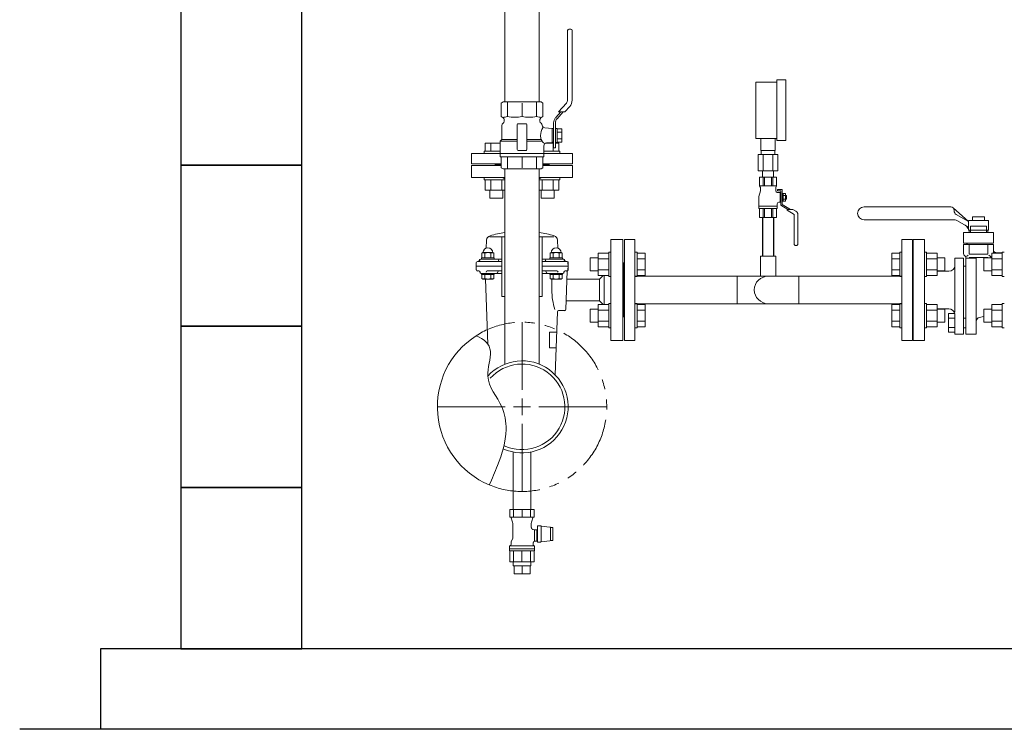
# Model space of a CAD drawing. Units: millimetres. Extents: x 3556 to 19841, y 2950 to 8651.
# Drawn here: x 9580 to 10801, y 5647 to 6527 of the extents above; entities that cross this region are included whole.
import ezdxf

# ---------------------------------------------------------------- set-up
doc = ezdxf.new("R2010")
doc.units = ezdxf.units.MM
for name, pattern in [('CENTER2', [1.125, 0.75, -0.125, 0.125, -0.125]), ('PHANTOM', [63.5, 31.75, -6.35, 6.35, -6.35, 6.35, -6.35]), ('実線', [0])]:
    doc.linetypes.add(name, pattern=pattern)
for name, color, linetype in [('_1-1_', 7, 'Continuous'), ('CSLAYER17', 7, 'Continuous'), ('CSLAYER49', 7, 'Continuous'), ('HI_VB', 7, 'Continuous'), ('LY_1', 7, 'Continuous'), ('NoLayerName_001', 7, 'Continuous'), ('ガス管', 7, 'Continuous')]:
    doc.layers.add(name, color=color, linetype=linetype)
for name, color, linetype, lineweight in [('AM_0', 7, 'Continuous', 30), ('ガス配管細', 4, 'Continuous', 20), ('図面枠', 7, 'Continuous', 50)]:
    doc.layers.add(name, color=color, linetype=linetype, lineweight=lineweight)

msp = doc.modelspace()

# ---------------------------------------------------------------- linework, layer by layer
at = {"color": 3, "lineweight": 9}
for p, q in [((10499.3, 6365.1), (10499.3, 6380.1)), ((10517.3, 6365.1), (10517.3, 6380.1)), ((10499.6, 6360.1), (10499.6, 6365.1)), ((10516.9, 6360.1), (10516.9, 6365.1)), ((10496.1, 6360.1), (10496.1, 6340.1)), ((10502.2, 6360.1), (10502.2, 6340.1)), ((10514.3, 6360.1), (10514.3, 6340.1)), ((10520.4, 6360.1), (10520.4, 6340.1)), ((10501.4, 6332.1), (10501.4, 6340.1)), ((10515.2, 6332.1), (10515.2, 6340.1)), ((10329.3, 6175.1), (10329.3, 6209.1)), ((10688.3, 6209.1), (10688.3, 6175.1)), ((10192.4, 5849.9), (10192.4, 5854.9)), ((10193.4, 5839.9), (10193.4, 5849.9)), ((10203.3, 5839.9), (10203.3, 5849.9)), ((10213.2, 5839.9), (10213.2, 5849.9)), ((10214.1, 5849.9), (10214.1, 5854.9))]:
    msp.add_line(p, q, dxfattribs=at)
at = {"linetype": 'PHANTOM', "lineweight": 9, "ltscale": 2}
msp.add_arc((10203.3, 6047.1), 105, 247.2553, 122.8282, dxfattribs=at)
at = {"layer": '_1-1_', "color": 3, "linetype": 'Continuous'}
for p, q in [((10501.4, 6282.1), (10501.4, 6234.1)), ((10515.2, 6282.1), (10515.2, 6234.1))]:
    msp.add_line(p, q, dxfattribs=at)
at = {"layer": 'AM_0', "color": 3, "lineweight": 9}
for p, q in [((10185.1, 6425.3), (10185.1, 6407.2)), ((10203.3, 6424), (10203.3, 6407.2)), ((10221.4, 6425.3), (10221.4, 6407.2)), ((10242.4, 6377.5), (10242.4, 6390)), ((10185.1, 6342.3), (10185.1, 6357.3)), ((10203.3, 6343.5), (10203.3, 6357.3)), ((10221.4, 6342.3), (10221.4, 6357.3))]:
    msp.add_line(p, q, dxfattribs=at)
at = {"layer": 'CSLAYER17', "color": 3, "linetype": 'Continuous', "lineweight": 9}
for p, q in [((10259.8, 6428), (10259.8, 6514.1)), ((10261.5, 6515.8), (10263.8, 6515.8)), ((10265.5, 6427.6), (10265.5, 6514.1)), ((10248.5, 6413), (10258.3, 6423.9)), ((10245, 6406.1), (10251.2, 6413)), ((10254.2, 6413), (10246.7, 6404.6)), ((10256.5, 6413), (10248.5, 6413)), ((10256.5, 6413), (10262.4, 6419.7)), ((10242.4, 6390), (10242.4, 6399.3)), ((10244.6, 6399.3), (10244.6, 6389)), ((10244.6, 6375.1), (10244.6, 6392.4)), ((10244.6, 6392.4), (10246.9, 6392.4)), ((10246.9, 6392.4), (10246.9, 6375.1)), ((10252.5, 6392.2), (10246.9, 6392.2)), ((10252.5, 6388), (10246.9, 6388)), ((10252.5, 6375.3), (10252.5, 6392.2)), ((10157.6, 6374.1), (10176.3, 6374.1)), ((10157.6, 6364.1), (10157.6, 6374.1)), ((10164.5, 6364.1), (10164.5, 6374.1)), ((10242.4, 6374.1), (10232.2, 6374.1)), ((10242, 6364.1), (10242, 6374.1)), ((10242.4, 6368.6), (10242.4, 6377.5)), ((10244.6, 6378.8), (10244.6, 6368.6)), ((10246.9, 6375.1), (10244.6, 6375.1)), ((10248.9, 6374.1), (10244.6, 6374.1)), ((10246.9, 6379.5), (10252.5, 6379.5)), ((10246.9, 6375.3), (10252.5, 6375.3)), ((10248.9, 6364.1), (10248.9, 6374.1)), ((10140.8, 6348.5), (10140.8, 6361.5)), ((10140.8, 6361.5), (10176.3, 6361.5)), ((10156.5, 6364.1), (10176.3, 6364.1)), ((10156.5, 6364.1), (10156.5, 6361.5)), ((10250.1, 6364.1), (10230.3, 6364.1)), ((10230.3, 6361.5), (10265.8, 6361.5)), ((10244.6, 6368.6), (10242.4, 6368.6)), ((10250.1, 6364.1), (10250.1, 6361.5)), ((10265.8, 6348.5), (10265.8, 6361.5)), ((10140.8, 6348.5), (10177.6, 6348.5)), ((10169.8, 6347.5), (10169.8, 6348.5)), ((10169.8, 6347.5), (10177.6, 6347.5)), ((10229, 6348.5), (10265.8, 6348.5)), ((10229, 6347.5), (10236.8, 6347.5)), ((10236.8, 6347.5), (10236.8, 6348.5)), ((10156.5, 6328.9), (10156.5, 6331.5)), ((10156.5, 6328.9), (10181.9, 6328.9)), ((10157.6, 6328.9), (10157.6, 6315.9)), ((10164.5, 6328.9), (10164.5, 6315.9)), ((10178.4, 6328.9), (10178.4, 6315.9)), ((10250.1, 6328.9), (10224.6, 6328.9)), ((10228.2, 6328.9), (10228.2, 6315.9)), ((10242, 6328.9), (10242, 6315.9)), ((10248.9, 6328.9), (10248.9, 6315.9)), ((10250.1, 6328.9), (10250.1, 6331.5)), ((10157.6, 6315.9), (10181.9, 6315.9)), ((10163.5, 6315.9), (10163.5, 6306.1)), ((10179.5, 6315.9), (10179.5, 6306.1)), ((10248.9, 6315.9), (10224.6, 6315.9)), ((10227.1, 6315.9), (10227.1, 6306.1)), ((10243.1, 6315.9), (10243.1, 6306.1)), ((10163.5, 6306.1), (10179.5, 6306.1)), ((10243.1, 6306.1), (10227.1, 6306.1)), ((10181.9, 6258.2), (10178.3, 6258.2)), ((10228.3, 6258.2), (10224.6, 6258.2)), ((10330.3, 6254.6), (10343.3, 6254.6)), ((10330.3, 6254.6), (10330.3, 6129.6)), ((10343.3, 6254.6), (10343.3, 6129.6)), ((10687.3, 6254.6), (10674.3, 6254.6)), ((10674.3, 6129.6), (10674.3, 6254.6)), ((10687.3, 6129.6), (10687.3, 6254.6)), ((10310.7, 6238.9), (10310.7, 6208.9)), ((10310.7, 6238.9), (10313.3, 6238.9)), ((10345.9, 6238.9), (10343.3, 6238.9)), ((10345.9, 6238.9), (10345.9, 6208.9)), ((10671.7, 6238.9), (10671.7, 6208.9)), ((10671.7, 6238.9), (10674.3, 6238.9)), ((10704.9, 6238.9), (10702.3, 6238.9)), ((10704.9, 6238.9), (10704.9, 6208.9)), ((10798.7, 6238.9), (10798.7, 6208.9)), ((10798.7, 6238.9), (10801.3, 6238.9)), ((10287.9, 6231.9), (10287.9, 6215.9)), ((10297.7, 6231.9), (10287.9, 6231.9)), ((10297.7, 6237.7), (10297.7, 6210)), ((10310.7, 6237.7), (10297.7, 6237.7)), ((10310.7, 6230.8), (10297.7, 6230.8)), ((10345.9, 6237.7), (10355.9, 6237.7)), ((10345.9, 6230.8), (10355.9, 6230.8)), ((10355.9, 6237.7), (10355.9, 6210)), ((10661.7, 6237.7), (10661.7, 6210)), ((10671.7, 6237.7), (10661.7, 6237.7)), ((10671.7, 6230.8), (10661.7, 6230.8)), ((10704.9, 6237.7), (10717.9, 6237.7)), ((10704.9, 6230.8), (10717.9, 6230.8)), ((10717.9, 6237.7), (10717.9, 6210)), ((10717.9, 6231.9), (10727.7, 6231.9)), ((10727.7, 6231.9), (10727.7, 6215.9)), ((10775.9, 6231.9), (10775.9, 6215.9)), ((10785.7, 6231.9), (10775.9, 6231.9)), ((10785.7, 6237.7), (10785.7, 6210)), ((10798.7, 6237.7), (10785.7, 6237.7)), ((10798.7, 6230.8), (10785.7, 6230.8)), ((10297.7, 6215.9), (10287.9, 6215.9)), ((10310.7, 6216.9), (10297.7, 6216.9)), ((10329.3, 6225.6), (10330.3, 6225.6)), ((10329.3, 6225.6), (10329.3, 6158.6)), ((10345.9, 6216.9), (10355.9, 6216.9)), ((10671.7, 6216.9), (10661.7, 6216.9)), ((10688.3, 6225.6), (10687.3, 6225.6)), ((10688.3, 6158.6), (10688.3, 6225.6)), ((10704.9, 6216.9), (10717.9, 6216.9)), ((10717.9, 6215.9), (10727.7, 6215.9)), ((10785.7, 6215.9), (10775.9, 6215.9)), ((10798.7, 6216.9), (10785.7, 6216.9)), ((10310.7, 6210), (10297.7, 6210)), ((10310.7, 6208.9), (10313.3, 6208.9)), ((10343.3, 6209.1), (10674.3, 6209.1)), ((10345.9, 6208.9), (10343.3, 6208.9)), ((10345.9, 6210), (10355.9, 6210)), ((10470.2, 6209.1), (10470.2, 6175.1)), ((10671.7, 6210), (10661.7, 6210)), ((10671.7, 6208.9), (10674.3, 6208.9)), ((10704.9, 6208.9), (10702.3, 6208.9)), ((10704.9, 6210), (10717.9, 6210)), ((10798.7, 6210), (10785.7, 6210)), ((10798.7, 6208.9), (10801.3, 6208.9)), ((10181.9, 6184.2), (10178.3, 6184.2)), ((10228.3, 6184.2), (10224.6, 6184.2)), ((10287.9, 6152.2), (10287.9, 6168.2)), ((10297.7, 6168.2), (10287.9, 6168.2)), ((10297.7, 6146.4), (10297.7, 6174.1)), ((10310.7, 6174.1), (10297.7, 6174.1)), ((10310.7, 6167.2), (10297.7, 6167.2)), ((10310.7, 6145.2), (10310.7, 6175.2)), ((10310.7, 6175.2), (10313.3, 6175.2)), ((10345.9, 6175.2), (10343.3, 6175.2)), ((10343.3, 6175.1), (10674.3, 6175.1)), ((10345.9, 6145.2), (10345.9, 6175.2)), ((10345.9, 6174.1), (10355.9, 6174.1)), ((10345.9, 6167.2), (10355.9, 6167.2)), ((10355.9, 6146.4), (10355.9, 6174.1)), ((10661.7, 6146.4), (10661.7, 6174.1)), ((10671.7, 6174.1), (10661.7, 6174.1)), ((10671.7, 6167.2), (10661.7, 6167.2)), ((10671.7, 6145.2), (10671.7, 6175.2)), ((10671.7, 6175.2), (10674.3, 6175.2)), ((10704.9, 6175.2), (10702.3, 6175.2)), ((10704.9, 6145.2), (10704.9, 6175.2)), ((10704.9, 6174.1), (10717.9, 6174.1)), ((10704.9, 6167.2), (10717.9, 6167.2)), ((10717.9, 6146.4), (10717.9, 6174.1)), ((10717.9, 6168.2), (10727.7, 6168.2)), ((10727.7, 6152.2), (10727.7, 6168.2)), ((10775.9, 6152.2), (10775.9, 6168.2)), ((10785.7, 6168.2), (10775.9, 6168.2)), ((10785.7, 6146.4), (10785.7, 6174.1)), ((10798.7, 6174.1), (10785.7, 6174.1)), ((10798.7, 6167.2), (10785.7, 6167.2)), ((10798.7, 6145.2), (10798.7, 6175.2)), ((10798.7, 6175.2), (10801.3, 6175.2)), ((10310.7, 6153.3), (10297.7, 6153.3)), ((10329.3, 6158.6), (10330.3, 6158.6)), ((10345.9, 6153.3), (10355.9, 6153.3)), ((10671.7, 6153.3), (10661.7, 6153.3)), ((10688.3, 6158.6), (10687.3, 6158.6)), ((10704.9, 6153.3), (10717.9, 6153.3)), ((10798.7, 6153.3), (10785.7, 6153.3)), ((10297.7, 6152.2), (10287.9, 6152.2)), ((10310.7, 6146.4), (10297.7, 6146.4)), ((10310.7, 6145.2), (10313.3, 6145.2)), ((10345.9, 6145.2), (10343.3, 6145.2)), ((10345.9, 6146.4), (10355.9, 6146.4)), ((10671.7, 6146.4), (10661.7, 6146.4)), ((10671.7, 6145.2), (10674.3, 6145.2)), ((10704.9, 6145.2), (10702.3, 6145.2)), ((10704.9, 6146.4), (10717.9, 6146.4)), ((10717.9, 6152.2), (10727.7, 6152.2)), ((10785.7, 6152.2), (10775.9, 6152.2)), ((10798.7, 6146.4), (10785.7, 6146.4)), ((10798.7, 6145.2), (10801.3, 6145.2)), ((10330.3, 6129.6), (10343.3, 6129.6)), ((10687.3, 6129.6), (10674.3, 6129.6)), ((10192.4, 5919.9), (10192.4, 5990.9)), ((10214.1, 5919.9), (10214.1, 5990.9))]:
    msp.add_line(p, q, dxfattribs=at)
at = {"layer": 'CSLAYER17', "color": 3, "lineweight": 9}
for p, q in [((10493.3, 6380.1), (10493.3, 6450.1)), ((10519.3, 6377.6), (10519.3, 6452.6)), ((10530.3, 6377.6), (10530.3, 6452.6)), ((10518.8, 6332.1), (10497.8, 6332.1)), ((10497.8, 6332.1), (10497.8, 6321.1)), ((10502.2, 6332.1), (10502.2, 6321.1)), ((10503.9, 6332.1), (10503.9, 6321.1)), ((10512.7, 6332.1), (10512.7, 6321.1)), ((10514.3, 6332.1), (10514.3, 6321.1)), ((10518.8, 6332.1), (10518.8, 6321.1)), ((10498.8, 6315.1), (10497.1, 6308.2)), ((10518.8, 6321.1), (10497.8, 6321.1)), ((10497.8, 6321.1), (10498.8, 6319.3)), ((10498.8, 6319.3), (10498.8, 6315.1)), ((10518.8, 6321.1), (10517.8, 6319.3)), ((10517.8, 6319.3), (10517.8, 6315.1)), ((10523.3, 6313.1), (10519.8, 6313.1)), ((10519.9, 6316.7), (10519.9, 6315.1)), ((10525.9, 6316.7), (10519.9, 6316.7)), ((10524.3, 6315.1), (10519.9, 6315.1)), ((10523.3, 6313.1), (10523.3, 6301.1)), ((10524.3, 6312.8), (10523.3, 6312.8)), ((10524.3, 6315.1), (10524.3, 6297.1)), ((10525.9, 6316.7), (10525.9, 6298)), ((10496.8, 6305.8), (10496.8, 6293.1)), ((10523.3, 6301.1), (10521.8, 6301.1)), ((10524.3, 6301.3), (10523.3, 6301.3)), ((10530.1, 6311.7), (10525.9, 6311.7)), ((10530.1, 6302.4), (10525.9, 6302.4)), ((10526.9, 6311.7), (10526.9, 6302.4)), ((10530.1, 6309.4), (10526.9, 6309.4)), ((10530.1, 6304.7), (10526.9, 6304.7)), ((10530.1, 6311.7), (10530.1, 6302.4)), ((10531.1, 6309.5), (10530.1, 6309.5)), ((10531.1, 6304.7), (10530.1, 6304.7)), ((10531.1, 6309.5), (10531.1, 6304.7)), ((10519.8, 6296.1), (10496.8, 6296.1)), ((10519.8, 6293.1), (10496.8, 6293.1)), ((10497.8, 6282.1), (10497.8, 6293.1)), ((10502.2, 6282.1), (10502.2, 6293.1)), ((10503.9, 6282.1), (10503.9, 6293.1)), ((10512.7, 6282.1), (10512.7, 6293.1)), ((10514.3, 6282.1), (10514.3, 6293.1)), ((10518.8, 6282.1), (10518.8, 6293.1)), ((10519.8, 6299.1), (10519.8, 6293.1)), ((10524.3, 6297.1), (10532.9, 6292.1)), ((10525.9, 6298), (10536.1, 6292.1)), ((10531.9, 6292.1), (10531.9, 6290.9)), ((10539.1, 6292.1), (10531.9, 6292.1)), ((10531.9, 6290.9), (10540.7, 6285.9)), ((10539.1, 6292.1), (10542.8, 6290)), ((10518.8, 6282.1), (10497.8, 6282.1)), ((10540.7, 6285.9), (10540.7, 6249.4)), ((10545.3, 6285.6), (10545.3, 6249.4))]:
    msp.add_line(p, q, dxfattribs=at)
at = {"layer": 'CSLAYER17', "color": 3, "linetype": 'Continuous', "lineweight": 9}
for centre, radius, start, end in [((10261.5, 6514.1), 1.69, 90, 180), ((10263.8, 6514.1), 1.69, 0, 90), ((10253.6, 6428), 6.19, 318.1798, 0), ((10253.6, 6427.6), 11.8, 318.1798, 0), ((10252.5, 6399.3), 10.1, 138.1798, 180), ((10252.5, 6399.3), 7.88, 138.1798, 180), ((10508.3, 6192.1), 17, 90, 270)]:
    msp.add_arc(centre, radius, start, end, dxfattribs=at)
at = {"layer": 'CSLAYER17', "color": 3, "lineweight": 9}
for centre, radius, start, end in [((10519.8, 6315.1), 2, 180, 270), ((10506.8, 6305.8), 10, 165.9638, 180), ((10521.8, 6299.1), 2, 90, 180), ((10540.3, 6285.6), 5, 0, 60), ((10543, 6249.4), 2.3, 180, 0)]:
    msp.add_arc(centre, radius, start, end, dxfattribs=at)
at = {"layer": 'CSLAYER49', "color": 3, "linetype": 'Continuous', "lineweight": 9}
for p, q in [((10179.8, 6425.3), (10177.6, 6424)), ((10177.6, 6424), (10177.6, 6407.2)), ((10226.8, 6425.3), (10179.8, 6425.3)), ((10226.8, 6425.3), (10229, 6424)), ((10229, 6407.2), (10229, 6424)), ((10177.6, 6407.2), (10178.8, 6406.6)), ((10181.3, 6402.2), (10181.3, 6401.5)), ((10208.3, 6398.3), (10198.3, 6398.3)), ((10225.3, 6401.5), (10225.3, 6402.2)), ((10227.8, 6406.6), (10229, 6407.2)), ((10178.3, 6396.3), (10178.3, 6378.8)), ((10197.3, 6397.3), (10197.3, 6366.3)), ((10209.3, 6366.3), (10209.3, 6397.3)), ((10228.3, 6396.3), (10228.3, 6396.3)), ((10240.8, 6392.6), (10231.5, 6393.2)), ((10240.8, 6392.6), (10240.8, 6375)), ((10242.4, 6392.3), (10240.8, 6392.3)), ((10240.8, 6392.3), (10240.8, 6375.3)), ((10176.3, 6376.8), (10178.3, 6378.8)), ((10176.3, 6376.8), (10197.3, 6376.8)), ((10176.3, 6376.8), (10176.3, 6361.3)), ((10178.3, 6378.8), (10197.3, 6378.8)), ((10209.3, 6378.8), (10227, 6378.8)), ((10209.3, 6376.8), (10228.3, 6376.8)), ((10228.3, 6376.8), (10227, 6378.8)), ((10233.5, 6374.5), (10240.8, 6375)), ((10242.4, 6375.3), (10240.8, 6375.3)), ((10176.3, 6357.3), (10176.3, 6361.3)), ((10176.3, 6361.3), (10230.3, 6361.3)), ((10176.3, 6361.3), (10230.3, 6361.3)), ((10198.3, 6365.3), (10208.3, 6365.3)), ((10230.3, 6361.3), (10230.3, 6371.1)), ((10230.3, 6361.3), (10230.3, 6357.3)), ((10230.3, 6357.3), (10176.3, 6357.3)), ((10177.6, 6343.5), (10177.6, 6357.3)), ((10229, 6357.3), (10229, 6343.5)), ((10179.8, 6342.3), (10177.6, 6343.5)), ((10226.8, 6342.3), (10179.8, 6342.3)), ((10226.8, 6342.3), (10229, 6343.5))]:
    msp.add_line(p, q, dxfattribs=at)
for centre, radius, start, end in [((10181.3, 6396.3), 3, 120, 180), ((10176.3, 6402.2), 5, 0, 60), ((10178.7, 6427.7), 21.5, 271.4739, 287.4474), ((10178.3, 6401.5), 3, 300, 0), ((10194.2, 6448.7), 42.4, 257.6441, 282.3559), ((10198.3, 6397.3), 1, 90, 180), ((10212.3, 6448.8), 42.5, 257.6497, 282.3503), ((10208.3, 6397.3), 1, 0, 90), ((10228, 6428.4), 22.2, 252.7934, 268.2853), ((10230.3, 6402.2), 5, 120, 180), ((10228.3, 6401.5), 3, 180, 240), ((10225.3, 6396.3), 3, 3.816, 60), ((10241.7, 6384.3), 15.4, 143.8098, 182.0133), ((10231.8, 6396.7), 3.5, 183.816, 266), ((10241.7, 6383.2), 15.4, 177.9867, 196.8262), ((10234.8, 6380.1), 7.32, 207.307, 234.3959), ((10233.8, 6371), 3.5, 94, 180), ((10198.3, 6366.3), 1, 180, 270), ((10208.3, 6366.3), 1, 270, 0)]:
    msp.add_arc(centre, radius, start, end, dxfattribs=at)
at = {"layer": 'HI_VB', "color": 3, "linetype": 'Continuous', "lineweight": 9}
for p, q in [((10627.3, 6295.1), (10735, 6295.1)), ((10756.7, 6277.1), (10737.8, 6293.9)), ((10739, 6290.9), (10739, 6290.2)), ((10627.3, 6279.1), (10739.3, 6279.1)), ((10741.6, 6285.9), (10756.7, 6277.1)), ((10756.7, 6270.2), (10743.4, 6277.8)), ((10756.8, 6278.1), (10781.8, 6278.1)), ((10756.8, 6266.1), (10756.8, 6278.1)), ((10761.7, 6282.7), (10761.7, 6278.1)), ((10776.8, 6282.7), (10761.7, 6282.7)), ((10776.8, 6278.1), (10776.8, 6282.7)), ((10781.8, 6266.1), (10781.8, 6278.1)), ((10756.8, 6266.1), (10781.8, 6266.1)), ((10757.7, 6266.1), (10757.7, 6263.5)), ((10759.4, 6271.4), (10779.2, 6271.4)), ((10759.4, 6271.4), (10759.4, 6263.5)), ((10779.2, 6271.4), (10779.2, 6263.5)), ((10780.9, 6266.1), (10780.9, 6263.5)), ((10750.8, 6250), (10787.8, 6250)), ((10740, 6164.4), (10740, 6231.5)), ((10750.5, 6137.2), (10750.5, 6231.5)), ((10753.5, 6232.4), (10753.6, 6231.5)), ((10753.6, 6137.2), (10753.6, 6231.5)), ((10766.4, 6137.2), (10766.4, 6231.5)), ((10732.6, 6215.3), (10717.9, 6215.3)), ((10750.5, 6221.8), (10753.6, 6221.8)), ((10740, 6164.4), (10739.1, 6164.4)), ((10750.5, 6157.3), (10753.6, 6157.3)), ((10750.5, 6145.2), (10753.7, 6145.2))]:
    msp.add_line(p, q, dxfattribs=at)
at = {"layer": 'HI_VB', "color": 3, "lineweight": 9}
for p, q in [((10787.8, 6263.5), (10750.8, 6263.5)), ((10750.8, 6263.5), (10750.8, 6250)), ((10787.8, 6263.5), (10787.8, 6250)), ((10688.3, 6129.6), (10688.3, 6254.6)), ((10688.3, 6254.6), (10702.3, 6254.6)), ((10702.3, 6254.6), (10702.3, 6129.6)), ((10750.8, 6248.5), (10787.8, 6248.5)), ((10750.8, 6248.5), (10750.8, 6237)), ((10757.5, 6248.5), (10757.5, 6236.5)), ((10781, 6248.5), (10781, 6236.5)), ((10787.8, 6248.5), (10787.8, 6237.7)), ((10750.5, 6231.5), (10740, 6231.5)), ((10766.4, 6231.5), (10753.6, 6231.5)), ((10756.4, 6235.4), (10754.2, 6233.6)), ((10757.5, 6236.5), (10781, 6236.5)), ((10757.5, 6232.4), (10781, 6232.4)), ((10782.2, 6235.4), (10785.7, 6232.5)), ((10798.7, 6238.3), (10790.8, 6238.3)), ((10732.4, 6168.8), (10717.9, 6168.5)), ((10732.2, 6162.9), (10732.2, 6139.7)), ((10740, 6162.9), (10732.2, 6162.9)), ((10732.2, 6157.1), (10740, 6157.1)), ((10740, 6137.2), (10740, 6162.9)), ((10770.3, 6157.9), (10775.7, 6159.3)), ((10775.9, 6159.3), (10775.7, 6159.3)), ((10732.2, 6145.5), (10740, 6145.5)), ((10702.3, 6129.6), (10688.3, 6129.6)), ((10732.2, 6139.7), (10740, 6139.7)), ((10740, 6137.2), (10750.5, 6137.2)), ((10766.4, 6137.2), (10753.6, 6137.2))]:
    msp.add_line(p, q, dxfattribs=at)
at = {"layer": 'HI_VB', "color": 3, "linetype": 'Continuous', "lineweight": 9}
for centre, radius, start, end in [((10627.3, 6287.1), 8, 90, 270), ((10734.9, 6290.9), 4.17, 0.8083, 88.0483), ((10744.1, 6290.2), 5.04, 180, 240), ((10738.9, 6270.4), 8.63, 58.7339, 87.8309), ((10748.8, 6265.4), 8.06, 11.872, 60)]:
    msp.add_arc(centre, radius, start, end, dxfattribs=at)
at = {"layer": 'HI_VB', "color": 3, "lineweight": 9}
for centre, radius, start, end in [((10754.2, 6248.8), 1.15, 0, 75.9638), ((10790.8, 6241.4), 3.02, 180, 270), ((10754.1, 6237.1), 3.3, 178.9169, 235.8513), ((10750.5, 6231.9), 3, 8.9562, 55.8513), ((10732.6, 6222.8), 7.5, 270.354, 355.6629), ((10732.6, 6161.7), 7.06, 9.507, 91.0416), ((10772, 6152.1), 6.03, 106.7097, 157.7894)]:
    msp.add_arc(centre, radius, start, end, dxfattribs=at)
at = {"layer": 'LY_1', "color": 3, "linetype": 'Continuous', "lineweight": 9}
for p, q in [((10188.2, 5919.9), (10218.3, 5919.9)), ((10188.2, 5919.9), (10203.3, 5919.9)), ((10188.2, 5910.2), (10188.2, 5919.9)), ((10188.2, 5910.9), (10188.2, 5910.9)), ((10218.3, 5910.2), (10188.2, 5910.2)), ((10191.2, 5905.4), (10189.9, 5909.6)), ((10192.6, 5919.9), (10192.6, 5910.2)), ((10203.3, 5910.2), (10203.3, 5919.9)), ((10213.9, 5919.9), (10213.9, 5910.2)), ((10216.7, 5909.6), (10215.3, 5905.4)), ((10218.3, 5919.9), (10218.3, 5910.2)), ((10218.3, 5910.9), (10218.3, 5910.9)), ((10191.7, 5883.8), (10191.7, 5902.3)), ((10214.8, 5902.3), (10214.8, 5897.8)), ((10214.8, 5897.8), (10214.8, 5897.7)), ((10214.8, 5897.7), (10214.8, 5897.6)), ((10214.8, 5897.6), (10214.8, 5897.6)), ((10214.8, 5897.6), (10214.8, 5897.5)), ((10214.8, 5897.5), (10214.8, 5897.4)), ((10214.8, 5897.4), (10214.8, 5897.4)), ((10214.8, 5897.4), (10214.9, 5897.3)), ((10214.9, 5897.3), (10214.9, 5897.2)), ((10214.9, 5897.2), (10214.9, 5897.2)), ((10214.9, 5897.2), (10214.9, 5897.1)), ((10214.9, 5897.1), (10214.9, 5897.1)), ((10214.9, 5897.1), (10214.9, 5897)), ((10214.9, 5897), (10214.9, 5896.9)), ((10214.9, 5896.9), (10215, 5896.9)), ((10215, 5896.9), (10215, 5896.8)), ((10222.4, 5899.4), (10222.4, 5879.4)), ((10222.4, 5899.4), (10226.1, 5899.4)), ((10226.4, 5899.3), (10226.1, 5899.4)), ((10226.8, 5899.2), (10226.4, 5899.3)), ((10226.8, 5879.6), (10226.8, 5899.2)), ((10226.8, 5899.2), (10237.6, 5897.9)), ((10237.6, 5897.9), (10238.7, 5897.7)), ((10238.4, 5895.4), (10238.4, 5897.4)), ((10241.4, 5897.4), (10238.4, 5897.4)), ((10238.7, 5897.7), (10239.6, 5897.4)), ((10241.4, 5897.4), (10241.4, 5895.4)), ((10215, 5896.8), (10215, 5896.7)), ((10215, 5896.7), (10215, 5896.7)), ((10215, 5896.7), (10215, 5896.6)), ((10215, 5896.6), (10215.1, 5896.6)), ((10215.1, 5896.6), (10215.1, 5896.5)), ((10215.1, 5896.5), (10215.1, 5896.4)), ((10215.1, 5896.4), (10215.2, 5896.4)), ((10215.2, 5896.4), (10215.2, 5896.3)), ((10215.2, 5896.3), (10215.2, 5896.3)), ((10215.2, 5896.3), (10215.3, 5896.2)), ((10215.3, 5896.2), (10215.3, 5896.2)), ((10215.3, 5896.2), (10215.3, 5896.1)), ((10215.3, 5896.1), (10215.4, 5896)), ((10215.4, 5896), (10215.4, 5896)), ((10215.4, 5896), (10215.4, 5895.9)), ((10215.4, 5895.9), (10215.5, 5895.9)), ((10215.5, 5895.9), (10215.5, 5895.8)), ((10215.5, 5895.8), (10215.6, 5895.8)), ((10215.6, 5895.8), (10215.6, 5895.7)), ((10215.6, 5895.7), (10215.6, 5895.7)), ((10215.6, 5895.7), (10215.7, 5895.6)), ((10215.7, 5895.6), (10215.7, 5895.6)), ((10215.7, 5895.6), (10215.8, 5895.6)), ((10215.8, 5895.6), (10215.8, 5895.5)), ((10215.8, 5895.5), (10215.9, 5895.5)), ((10215.9, 5895.5), (10215.9, 5895.4)), ((10215.9, 5895.4), (10216, 5895.4)), ((10216, 5895.4), (10216, 5895.3)), ((10216, 5895.3), (10216.1, 5895.3)), ((10216.1, 5895.3), (10216.1, 5895.3)), ((10216.1, 5895.3), (10216.2, 5895.2)), ((10216.2, 5895.2), (10216.3, 5895.2)), ((10216.3, 5895.2), (10216.3, 5895.2)), ((10216.3, 5895.2), (10216.4, 5895.1)), ((10216.4, 5895.1), (10216.4, 5895.1)), ((10216.4, 5895.1), (10216.5, 5895.1)), ((10216.5, 5895.1), (10216.5, 5895)), ((10216.5, 5895), (10216.6, 5895)), ((10216.6, 5895), (10216.7, 5895)), ((10216.7, 5895), (10216.7, 5895)), ((10216.7, 5895), (10216.8, 5894.9)), ((10216.8, 5894.9), (10216.8, 5894.9)), ((10216.8, 5894.9), (10216.9, 5894.9)), ((10216.9, 5894.9), (10217, 5894.9)), ((10217, 5894.9), (10218.8, 5894.4)), ((10217, 5894.9), (10217, 5894.9)), ((10218.8, 5894.4), (10218.8, 5880.9)), ((10218.8, 5894.4), (10221.8, 5894.4)), ((10221.8, 5894.4), (10221.8, 5880.4)), ((10221.8, 5893.4), (10222.4, 5893.4)), ((10238.4, 5895.4), (10238.4, 5891.4)), ((10238.4, 5891.4), (10238.4, 5887.4)), ((10238.4, 5887.4), (10238.4, 5883.4)), ((10241.4, 5891.4), (10241.4, 5895.4)), ((10241.4, 5891.4), (10241.4, 5887.4)), ((10241.4, 5883.4), (10241.4, 5887.4)), ((10187.8, 5870.9), (10187.8, 5874.8)), ((10218.8, 5874.8), (10187.8, 5874.8)), ((10187.8, 5871.4), (10187.8, 5873.4)), ((10189.6, 5880.2), (10191.7, 5883.8)), ((10189.6, 5876.2), (10189.6, 5880.2)), ((10217, 5878), (10216.9, 5878)), ((10216.9, 5878), (10216.9, 5877.9)), ((10216.9, 5877.9), (10216.9, 5877.8)), ((10216.9, 5877.8), (10216.9, 5877.8)), ((10216.9, 5877.8), (10216.9, 5877.7)), ((10216.9, 5877.7), (10216.9, 5877.7)), ((10216.9, 5877.7), (10216.9, 5877.6)), ((10216.9, 5877.6), (10216.9, 5876.2)), ((10217.1, 5878.5), (10217, 5878.4)), ((10217, 5878.4), (10217, 5878.4)), ((10217, 5878.4), (10217, 5878.3)), ((10217, 5878.3), (10217, 5878.3)), ((10217, 5878.3), (10217, 5878.2)), ((10217, 5878.2), (10217, 5878.1)), ((10217, 5878.1), (10217, 5878.1)), ((10217, 5878.1), (10217, 5878)), ((10217.2, 5878.8), (10217.1, 5878.7)), ((10217.1, 5878.7), (10217.1, 5878.7)), ((10217.1, 5878.7), (10217.1, 5878.6)), ((10217.1, 5878.6), (10217.1, 5878.6)), ((10217.1, 5878.6), (10217.1, 5878.5)), ((10217.3, 5879), (10217.2, 5878.9)), ((10217.2, 5878.9), (10217.2, 5878.9)), ((10217.2, 5878.9), (10217.2, 5878.8)), ((10217.2, 5878.8), (10217.2, 5878.8)), ((10217.4, 5879.2), (10217.3, 5879.1)), ((10217.3, 5879.1), (10217.3, 5879.1)), ((10217.3, 5879.1), (10217.3, 5879)), ((10217.3, 5879), (10217.3, 5879)), ((10217.5, 5879.4), (10217.4, 5879.3)), ((10217.4, 5879.3), (10217.4, 5879.3)), ((10217.4, 5879.3), (10217.4, 5879.2)), ((10217.6, 5879.4), (10217.5, 5879.4)), ((10217.5, 5879.4), (10217.5, 5879.4)), ((10217.7, 5879.6), (10217.6, 5879.5)), ((10217.6, 5879.5), (10217.6, 5879.5)), ((10217.6, 5879.5), (10217.6, 5879.4)), ((10217.8, 5879.7), (10217.7, 5879.7)), ((10217.7, 5879.7), (10217.7, 5879.6)), ((10217.7, 5879.6), (10217.7, 5879.6)), ((10217.9, 5879.8), (10217.8, 5879.8)), ((10217.8, 5879.8), (10217.8, 5879.7)), ((10218, 5879.9), (10217.9, 5879.8)), ((10217.9, 5879.8), (10217.9, 5879.8)), ((10218.1, 5880), (10218, 5879.9)), ((10218, 5879.9), (10218, 5879.9)), ((10218.2, 5880), (10218.1, 5880)), ((10218.1, 5880), (10218.1, 5880)), ((10218.3, 5880.1), (10218.2, 5880.1)), ((10218.2, 5880.1), (10218.2, 5880)), ((10218.4, 5880.2), (10218.3, 5880.1)), ((10218.3, 5880.1), (10218.3, 5880.1)), ((10218.5, 5880.2), (10218.4, 5880.2)), ((10218.4, 5880.2), (10218.4, 5880.2)), ((10218.6, 5880.3), (10218.5, 5880.3)), ((10218.5, 5880.3), (10218.5, 5880.2)), ((10218.7, 5880.3), (10218.6, 5880.3)), ((10218.6, 5880.3), (10218.6, 5880.3)), ((10218.8, 5880.4), (10218.7, 5880.4)), ((10218.7, 5880.4), (10218.7, 5880.3)), ((10218.8, 5880.8), (10218.8, 5880.9)), ((10218.8, 5880.7), (10218.8, 5880.8)), ((10218.8, 5880.8), (10218.8, 5880.8)), ((10218.8, 5880.8), (10218.8, 5880.8)), ((10218.8, 5880.6), (10218.8, 5880.7)), ((10218.8, 5880.7), (10218.8, 5880.7)), ((10218.8, 5880.7), (10218.8, 5880.7)), ((10218.8, 5880.5), (10218.8, 5880.6)), ((10218.8, 5880.6), (10218.8, 5880.6)), ((10218.8, 5880.6), (10218.8, 5880.6)), ((10218.8, 5880.6), (10218.8, 5880.6)), ((10218.8, 5880.4), (10218.8, 5880.5)), ((10218.8, 5880.5), (10218.8, 5880.5)), ((10218.8, 5880.5), (10218.8, 5880.5)), ((10218.8, 5880.5), (10218.8, 5880.5)), ((10218.8, 5880.5), (10218.8, 5880.5)), ((10218.8, 5880.5), (10218.8, 5880.5)), ((10218.8, 5880.5), (10218.8, 5880.5)), ((10221.8, 5880.4), (10218.8, 5880.4)), ((10218.8, 5880.4), (10218.8, 5880.4)), ((10218.8, 5880.4), (10218.8, 5880.4)), ((10218.8, 5880.4), (10218.8, 5880.4)), ((10218.8, 5880.4), (10218.8, 5880.4)), ((10218.8, 5880.4), (10218.8, 5880.4)), ((10218.8, 5880.4), (10218.8, 5880.4)), ((10218.8, 5880.4), (10218.8, 5880.4)), ((10218.8, 5880.4), (10218.8, 5880.4)), ((10218.8, 5874.8), (10218.8, 5870.9)), ((10218.8, 5873.4), (10218.8, 5871.4)), ((10222.4, 5881.4), (10221.8, 5881.4)), ((10226.1, 5879.4), (10222.6, 5879.4)), ((10226.1, 5879.4), (10226.4, 5879.5)), ((10226.4, 5879.5), (10226.8, 5879.6)), ((10237.6, 5880.9), (10226.8, 5879.6)), ((10238.7, 5881.1), (10237.6, 5880.9)), ((10238.4, 5881.4), (10238.4, 5883.4)), ((10241.4, 5881.4), (10238.4, 5881.4)), ((10239.6, 5881.4), (10238.7, 5881.1)), ((10241.4, 5883.4), (10241.4, 5881.4)), ((10187.8, 5868.9), (10187.8, 5870.9)), ((10218.8, 5870.9), (10187.8, 5870.9)), ((10188.2, 5854.9), (10188.2, 5868.4)), ((10188.3, 5868.4), (10218.1, 5868.4)), ((10192.6, 5854.9), (10192.6, 5868.4)), ((10203.2, 5868.4), (10203.2, 5854.9)), ((10213.9, 5854.9), (10213.9, 5868.4)), ((10218.2, 5868.4), (10218.1, 5868.4)), ((10218.3, 5868.4), (10218.2, 5868.4)), ((10218.2, 5868.4), (10218.2, 5868.4)), ((10218.2, 5868.4), (10218.2, 5868.4)), ((10218.2, 5868.4), (10218.2, 5868.4)), ((10218.2, 5868.4), (10218.2, 5868.4)), ((10218.3, 5868.4), (10218.3, 5854.9)), ((10218.4, 5868.4), (10218.3, 5868.4)), ((10218.3, 5868.4), (10218.3, 5868.4)), ((10218.3, 5868.4), (10218.3, 5868.4)), ((10218.3, 5868.4), (10218.3, 5868.4)), ((10218.3, 5868.4), (10218.3, 5868.4)), ((10218.5, 5868.5), (10218.4, 5868.4)), ((10218.4, 5868.4), (10218.4, 5868.4)), ((10218.4, 5868.4), (10218.4, 5868.4)), ((10218.4, 5868.4), (10218.4, 5868.4)), ((10218.4, 5868.4), (10218.4, 5868.4)), ((10218.5, 5868.5), (10218.5, 5868.5)), ((10218.5, 5868.5), (10218.5, 5868.5)), ((10218.5, 5868.5), (10218.5, 5868.5)), ((10218.5, 5868.5), (10218.5, 5868.5)), ((10218.8, 5870.9), (10218.8, 5868.9)), ((10188.2, 5854.9), (10218.3, 5854.9)), ((10188.2, 5854.9), (10218.3, 5854.9)), ((10192.4, 5849.9), (10214.1, 5849.9)), ((10193.4, 5839.9), (10213.2, 5839.9))]:
    msp.add_line(p, q, dxfattribs=at)
for centre, radius, start, end in [((10188.9, 5909.3), 1, 17.7137, 60), ((10217.6, 5909.3), 1, 120, 162.2863), ((10181.7, 5902.3), 10, 0, 17.7137), ((10224.8, 5902.3), 10, 162.2863, 180), ((10188.1, 5876.2), 1.5, 292.5403, 0), ((10218.4, 5876.2), 1.5, 180, 247.4597), ((10188.3, 5868.9), 0.5, 180, 270), ((10218.3, 5868.9), 0.5, 303.367, 0)]:
    msp.add_arc(centre, radius, start, end, dxfattribs=at)
at = {"layer": 'NoLayerName_001', "color": 30, "linetype": 'Continuous', "lineweight": 9}
for p, q in [((10140.8, 6346.5), (10140.8, 6331.5)), ((10140.8, 6346.5), (10177.6, 6346.5)), ((10169.8, 6347.5), (10169.8, 6346.5)), ((10169.8, 6347.5), (10177.6, 6347.5)), ((10229, 6347.5), (10236.8, 6347.5)), ((10229, 6346.5), (10265.8, 6346.5)), ((10236.8, 6346.5), (10236.8, 6347.5)), ((10265.8, 6331.5), (10265.8, 6346.5)), ((10181.9, 6331.5), (10140.8, 6331.5)), ((10265.8, 6331.5), (10224.6, 6331.5)), ((10159.3, 6254), (10158.7, 6243.9)), ((10181.9, 6258.2), (10163.3, 6258.2)), ((10242.5, 6258.2), (10224.6, 6258.2)), ((10247.3, 6254), (10247.8, 6243.9)), ((10313.3, 6129.6), (10313.3, 6254.6)), ((10328.3, 6254.6), (10313.3, 6254.6)), ((10328.3, 6254.6), (10328.3, 6129.6)), ((10148.1, 6227.5), (10178.3, 6227.5)), ((10152.5, 6230.4), (10178.3, 6230.4)), ((10153, 6232), (10153, 6230.4)), ((10168.8, 6232), (10153, 6232)), ((10153, 6230.4), (10168.8, 6230.4)), ((10153.5, 6237.7), (10154.8, 6238.4)), ((10153.5, 6232), (10153.5, 6237.7)), ((10168.3, 6232), (10153.5, 6232)), ((10167.1, 6238.4), (10154.8, 6238.4)), ((10157.2, 6232), (10157.2, 6237.7)), ((10164.6, 6232), (10164.6, 6237.7)), ((10168.3, 6237.7), (10167.1, 6238.4)), ((10168.3, 6232), (10168.3, 6237.7)), ((10168.8, 6230.4), (10168.8, 6232)), ((10228.3, 6230.4), (10254.9, 6230.4)), ((10228.3, 6227.5), (10259.4, 6227.5)), ((10237.8, 6232), (10237.8, 6230.4)), ((10253.5, 6232), (10237.8, 6232)), ((10237.8, 6230.4), (10253.5, 6230.4)), ((10238.2, 6237.7), (10239.5, 6238.4)), ((10238.2, 6232), (10238.2, 6237.7)), ((10253, 6232), (10238.2, 6232)), ((10251.8, 6238.4), (10239.5, 6238.4)), ((10241.9, 6232), (10241.9, 6237.7)), ((10249.3, 6232), (10249.3, 6237.7)), ((10253, 6237.7), (10251.8, 6238.4)), ((10253, 6232), (10253, 6237.7)), ((10253.5, 6230.4), (10253.5, 6232)), ((10260.3, 6226.5), (10260.3, 6216.7)), ((10146.2, 6221.6), (10146.6, 6226.1)), ((10146.2, 6221.6), (10146.6, 6217)), ((10146.2, 6221.6), (10178.3, 6221.6)), ((10149.8, 6215.7), (10148.1, 6215.7)), ((10178.3, 6215.7), (10160.2, 6215.7)), ((10228.3, 6221.6), (10260.3, 6221.6)), ((10246.4, 6215.7), (10228.3, 6215.7)), ((10256.7, 6215.7), (10259.4, 6215.7)), ((10259.2, 6215.8), (10257.5, 6167.9)), ((10260.3, 6221.6), (10259.9, 6226.1)), ((10260.3, 6221.6), (10259.9, 6217)), ((10329.3, 6225.6), (10328.3, 6225.6)), ((10329.3, 6225.6), (10329.3, 6158.6)), ((10152.5, 6212.7), (10178.3, 6212.7)), ((10153, 6212.7), (10153, 6211.1)), ((10168.8, 6212.7), (10153, 6212.7)), ((10153, 6211.1), (10168.8, 6211.1)), ((10153.5, 6211.1), (10168.3, 6211.1)), ((10153.5, 6211.1), (10153.5, 6206.4)), ((10153.5, 6206.4), (10154.7, 6205.7)), ((10154.7, 6205.7), (10167.1, 6205.7)), ((10157.2, 6211.1), (10157.2, 6206.4)), ((10158, 6205.7), (10160.9, 6124.8)), ((10164.6, 6211.1), (10164.6, 6206.4)), ((10168.3, 6206.4), (10167.1, 6205.7)), ((10168.3, 6211.1), (10168.3, 6206.4)), ((10168.8, 6211.1), (10168.8, 6212.7)), ((10228.3, 6212.7), (10254, 6212.7)), ((10237.8, 6212.7), (10237.8, 6211.1)), ((10253.5, 6212.7), (10237.8, 6212.7)), ((10237.8, 6211.1), (10253.5, 6211.1)), ((10238.2, 6211.1), (10238.2, 6206.4)), ((10238.2, 6211.1), (10253, 6211.1)), ((10238.2, 6206.4), (10239.4, 6205.7)), ((10239.4, 6205.7), (10251.8, 6205.7)), ((10240.2, 6205.7), (10240.2, 6192.1)), ((10241.9, 6211.1), (10241.9, 6206.4)), ((10249.3, 6211.1), (10249.3, 6206.4)), ((10253, 6206.4), (10251.8, 6205.7)), ((10253, 6211.1), (10253, 6206.4)), ((10253.5, 6211.1), (10253.5, 6212.7)), ((10258.8, 6205.4), (10299.3, 6205.4)), ((10303.9, 6210), (10299.3, 6205.4)), ((10299.3, 6205.4), (10299.3, 6178.7)), ((10305.3, 6210), (10305.3, 6174.1)), ((10257.9, 6178.7), (10299.3, 6178.7)), ((10299.3, 6178.7), (10303.9, 6174.1)), ((10256, 6166.5), (10248.6, 6166.5)), ((10247.1, 6165), (10244.4, 6086.8)), ((10328.3, 6158.6), (10329.3, 6158.6)), ((10246.3, 6139.9), (10237.3, 6139.9)), ((10237.3, 6139.9), (10237.3, 6120.2)), ((10313.3, 6129.6), (10328.3, 6129.6)), ((10245.6, 6120.2), (10237.3, 6120.2))]:
    msp.add_line(p, q, dxfattribs=at)
for centre, radius, start, end in [((10178.7, 6327.5), 4, 37.3181, 90), ((10227.8, 6327.5), 4, 90, 142.6819), ((10203.3, 6117.3), 147.6, 98.3173, 105.6023), ((10203.3, 6117.3), 147.6, 74.3977, 81.6827), ((10165.2, 6253.7), 5.9, 105.6023, 177), ((10165.2, 6253.7), 5.9, 105.6023, 177), ((10241.4, 6253.7), 5.9, 3, 74.3977), ((10241.4, 6253.7), 5.9, 3, 74.3977), ((10160.9, 6238.1), 6.15, 2.3383, 177.6617), ((10245.6, 6238.1), 6.15, 2.3383, 177.6617), ((10148.1, 6226), 1.48, 90, 175), ((10148.7, 6229), 1.48, 270, 0), ((10149.6, 6229), 1.48, 270, 0), ((10151.6, 6229), 1.48, 90, 180), ((10152.5, 6229), 1.48, 90, 180), ((10155.4, 6234.5), 3.69, 60, 120), ((10160.9, 6228.5), 9.91, 68.1346, 111.8654), ((10166.4, 6234.5), 3.69, 60, 120), ((10172.5, 6229), 1.48, 0, 90), ((10175.5, 6229), 1.48, 180, 270), ((10231.1, 6229), 1.48, 270, 0), ((10234, 6229), 1.48, 90, 180), ((10240.1, 6234.5), 3.69, 60, 120), ((10245.6, 6228.5), 9.91, 68.1346, 111.8654), ((10251.2, 6234.5), 3.69, 60, 120), ((10254, 6229), 1.48, 0, 90), ((10254.9, 6229), 1.48, 0, 90), ((10257, 6229), 1.48, 180, 270), ((10257.9, 6229), 1.48, 180, 270), ((10258.5, 6226), 1.48, 5, 90), ((10259.4, 6226.5), 0.984, 0, 90), ((10148.1, 6217.1), 1.48, 185, 270), ((10149.6, 6214.2), 1.48, 0, 90), ((10149.8, 6214.2), 1.48, 0, 90), ((10160.2, 6214.2), 1.48, 90, 180), ((10174.8, 6214.2), 1.48, 90, 180), ((10231.8, 6214.2), 1.48, 0, 90), ((10246.4, 6214.2), 1.48, 0, 90), ((10256.7, 6214.2), 1.48, 90, 180), ((10257, 6214.2), 1.48, 90, 180), ((10258.5, 6217.1), 1.48, 270, 355), ((10259.4, 6216.7), 0.984, 270, 0), ((10152.5, 6214.2), 1.48, 180, 270), ((10155.4, 6209.6), 3.69, 240, 300), ((10160.9, 6216), 10.3, 248.9856, 291.0144), ((10166.4, 6209.6), 3.69, 240, 300), ((10171.8, 6214.2), 1.48, 270, 0), ((10234.7, 6214.2), 1.48, 180, 270), ((10240.1, 6209.6), 3.69, 240, 300), ((10245.6, 6216), 10.3, 248.9856, 291.0144), ((10251.2, 6209.6), 3.69, 240, 300), ((10254, 6214.2), 1.48, 270, 0), ((10317.1, 6192.1), 76.9, 180, 198.4055), ((10248.6, 6165), 1.48, 90, 178), ((10256, 6167.9), 1.48, 270, 358)]:
    msp.add_arc(centre, radius, start, end, dxfattribs=at)
at = {"layer": 'ガス管', "color": 3, "linetype": '実線', "lineweight": 9, "ltscale": 0.001}
for p, q in [((10498.8, 6234.1), (10498.8, 6209.1)), ((10517.8, 6234.1), (10498.8, 6234.1)), ((10517.8, 6234.1), (10517.8, 6209.1)), ((10517.8, 6209.1), (10498.8, 6209.1))]:
    msp.add_line(p, q, dxfattribs=at)
at = {"layer": 'ガス配管細', "color": 3, "linetype": 'Continuous', "lineweight": 9}
for p, q in [((10493.3, 6450.1), (10519.3, 6450.1)), ((10519.3, 6452.6), (10530.3, 6452.6)), ((10493.3, 6380.1), (10519.3, 6380.1)), ((10519.3, 6377.6), (10530.3, 6377.6)), ((10517.3, 6365.1), (10499.3, 6365.1)), ((10520.4, 6360.1), (10496.1, 6360.1)), ((10520.4, 6340.1), (10496.1, 6340.1))]:
    msp.add_line(p, q, dxfattribs=at)
at = {"layer": '図面枠', "color": 3, "lineweight": 9, "ltscale": 0.5}
for p, q in [((10181.9, 6656), (10181.9, 6425.3)), ((10224.6, 6656), (10224.6, 6425.3)), ((10181.9, 6342.3), (10181.9, 6100.1)), ((10224.6, 6342.3), (10224.6, 6100.1)), ((10178.3, 6258.2), (10178.3, 6184.2)), ((10228.3, 6258.2), (10228.3, 6184.2)), ((10546.4, 6175.1), (10546.4, 6209.1))]:
    msp.add_line(p, q, dxfattribs=at)
at = {"layer": '図面枠', "lineweight": 25, "ltscale": 0.5}
for p, q in [((9780.4, 6547.1), (9780.4, 6347.1)), ((9930.4, 6347.1), (9930.4, 6547.1)), ((9930.4, 6347.1), (9780.4, 6347.1)), ((9780.4, 6347.1), (9780.4, 6147.1)), ((9780.4, 6347.1), (9930.4, 6347.1)), ((9930.4, 6147.1), (9930.4, 6347.1)), ((9930.4, 6147.1), (9780.4, 6147.1)), ((9780.4, 6147.1), (9780.4, 5947.1)), ((9780.4, 6147.1), (9930.4, 6147.1)), ((9930.4, 5947.1), (9930.4, 6147.1)), ((9930.4, 5947.1), (9780.4, 5947.1)), ((9780.4, 5947.1), (9780.4, 5747.1)), ((9780.4, 5947.1), (9930.4, 5947.1)), ((9930.4, 5747.1), (9930.4, 5947.1)), ((11590.3, 5747.1), (9680.4, 5747.1)), ((9680.4, 5747.1), (9680.4, 5647.1)), ((9780.4, 5747.1), (9930.4, 5747.1)), ((11585.6, 5647.1), (9580.4, 5647.1))]:
    msp.add_line(p, q, dxfattribs=at)
at = {"layer": '図面枠', "linetype": 'CENTER2', "lineweight": 9}
for p, q in [((10203.3, 6068.1), (10203.3, 6152.2)), ((10098.2, 6047.1), (10182.3, 6047.1)), ((10224.3, 6047.1), (10308.4, 6047.1)), ((10203.3, 5941.9), (10203.3, 6026.1))]:
    msp.add_line(p, q, dxfattribs=at)
at = {"layer": '図面枠', "linetype": 'Continuous', "lineweight": 9}
for p, q in [((10203.3, 6036.6), (10203.3, 6057.6)), ((10192.8, 6047.1), (10213.8, 6047.1))]:
    msp.add_line(p, q, dxfattribs=at)
at = {"layer": '図面枠', "color": 3, "lineweight": 9}
for radius, start, end in [(105, 122.8282, 247.2553), (57.1, 245.8385, 138.0586), (53.1, 245.8385, 138.0586)]:
    msp.add_arc((10203.3, 6047.1), radius, start, end, dxfattribs=at)
msp.add_open_spline([(10162.7, 5950.2), (10166.3, 5958.1), (10176, 5980.2), (10186.1, 6013), (10179.8, 6052.4), (10153.7, 6079.6), (10169.8, 6119.3), (10156.4, 6131), (10146.3, 6135.3)], degree=3, knots=[21.205876, 21.205876, 21.205876, 21.205876, 47.389063, 93.321493, 121.798276, 163.780823, 194.691598, 226.604746, 226.604746, 226.604746, 226.604746], dxfattribs=at)

doc.saveas('drawing.dxf')
